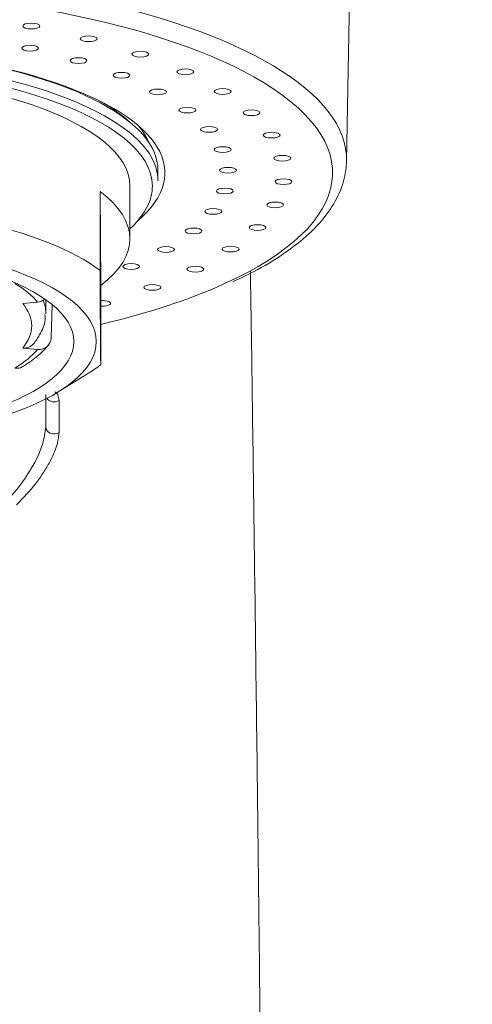
# Model space of a CAD drawing. Units: millimetres. Extents: x 0 to 8029, y 0 to 5703.
# Drawn here: x 2579 to 2595, y 2103 to 2138 of the extents above; entities that cross this region are included whole.
import ezdxf

# ---------------------------------------------------------------- set-up
doc = ezdxf.new("R2010")
doc.units = ezdxf.units.MM
doc.header["$LTSCALE"] = 5
doc.layers.get('0').update_dxf_attribs({"lineweight": 9})
doc.layers.add('蛇口、冷蔵庫', color=94, linetype='Continuous', lineweight=9)
doc.styles.get("Standard").update_dxf_attribs({"font": 'txt', "bigfont": 'bigfont'})
doc.styles.add('ＭＳ ゴシック', font='txt')
doc.dimstyles.get("Standard").update_dxf_attribs({"dimtxt": 0.18, "dimasz": 0.18, "dimexe": 0.18, "dimexo": 0.0625, "dimgap": 0.09, "dimtad": 0, "dimtih": 1, "dimtoh": 1, "dimdec": 4, "dimzin": 0, "dimdsep": 46, "dimtxsty": 'Standard', "dimcen": 0.09, "dimadec": 0, "dimazin": 0, "dimtfac": 1, "dimtdec": 4, "dimtofl": 0, "dimtmove": 0, "dimatfit": 3, "dimfxl": 1, "dimtolj": 1, "dimtzin": 0, "dimarcsym": 0})

# ---------------------------------------------------------------- blocks, each defined once
blk = doc.blocks.new('_DOT')
at = {"color": 0}
blk.add_line((-0.5, 0), (-1, 0), dxfattribs=at)
at = {"color": 0, "const_width": 0.5}
blk.add_lwpolyline([(-0.25, 0, 1), (0.25, 0, 1)], format="xyb", close=True, dxfattribs=at)
blk = doc.blocks.new('Dim46')
at = {"color": 7, "linetype": 'Continuous', "lineweight": 9}
for p, q in [((2071.036, 2059.246), (2071.036, 2232.233)), ((3271.036, 2059.246), (3271.036, 2232.233)), ((2071.036, 2212.233), (3271.036, 2212.233))]:
    blk.add_line(p, q, dxfattribs=at)
at = {"color": 7, "linetype": 'Continuous', "lineweight": 9, "xscale": 12, "yscale": 12, "zscale": 12}
for p, rotation in [((2071.036, 2212.233), 179.9999999999998), ((3271.036, 2212.233), 359.9999999999997)]:
    blk.add_blockref('_DOT', p, dxfattribs=dict(at, rotation=rotation))
at = {"color": 7, "linetype": 'Continuous', "lineweight": 9, "insert": (2671.036, 2212.233), "char_height": 70, "width": 1183.33333, "attachment_point": 8, "style": 'ＭＳ ゴシック'}
blk.add_mtext('1200', dxfattribs=at)

msp = doc.modelspace()

# ---------------------------------------------------------------- linework, layer by layer
at = {"layer": '蛇口、冷蔵庫', "color": 94, "linetype": 'Continuous', "lineweight": 9}
for p, q in [((2590.761, 2132.691), (2590.87, 2138.53)), ((2584.036, 2131.99), (2584.036, 2132.366)), ((2583.036, 2129.923), (2583.036, 2131.802)), ((2581.975, 2128.791), (2581.975, 2131.61)), ((2581.997, 2128.252), (2581.975, 2131.61)), ((2581.997, 2128.252), (2581.997, 2125.433)), ((2579.743, 2127.666), (2579.213, 2127.615)), ((2580.036, 2127.292), (2580.036, 2127.749)), ((2580.267, 2127.573), (2580.224, 2126.384)), ((2579.213, 2126.029), (2579.743, 2125.978)), ((2580.479, 2124.465), (2581.528, 2125.112))]:
    msp.add_line(p, q, dxfattribs=at)
for centre, major_axis, ratio, start_param, end_param in [((2571.036, 2132.734), (-19.726, 0), 0.34202, 3.135305, 6.289499), ((2571.036, 2132.272), (19.226, 0), 0.34202, 0.547522, 2.700676), ((2571.036, 2132.272), (-13.25, 0), 0.34202, 2.758514, 6.283185), ((2571.036, 2131.99), (-13, 0), 0.34202, -3.141592, -0.806604), ((2571.036, 2132.366), (13, 0), 0.34202, 0, 1.138729), ((2571.036, 2131.802), (12.8, 0), 0.34202, 0, 1.570796), ((2571.036, 2131.802), (-12, 0), 0.34202, -3.141592, 0), ((2571.036, 2132.272), (19.226, 0), 0.34202, -0.64595, 0.547522), ((2571.036, 2132.554), (-12.8, 0), 0.34202, -2.788949, -2.590734), ((2571.036, 2132.742), (-12.8, 0), 0.34202, -3.000614, -2.858064), ((2571.036, 2132.734), (-19.726, 0), 0.34202, 3.117906, 3.135305), ((2571.036, 2131.802), (12.8, 0), 0.34202, -0.055371, 0), ((2571.036, 2129.923), (-12, 0), 0.34202, 2.722385, 3.565269), ((2571.036, 2131.802), (12.8, 0), 0.34202, -6.402468, -6.338556), ((2571.036, 2127.104), (12, 0), 0.34202, 0.423676, 2.722385), ((2571.036, 2131.802), (12.8, 0), 0.34202, -0.355491, -0.119283), ((2571.036, 2126.822), (9.05, 0), 0.34202, 0.276227, 0.509172), ((2571.036, 2132.272), (19.226, 0), 0.34202, -7.247255, -6.929135), ((2571.036, 2126.822), (8.5, 0), 0.34202, -0.276227, 0.276227), ((2579.743, 2128.136), (0.385, 0.319), 0.90407, -2.213857, -1.632639), ((2571.036, 2127.292), (-9, 0), 0.34202, 3.141593, 3.284056), ((2582.049, 2127.621), (-0.3, 0), 0.34202, 1.570796, 4.887137), ((2571.036, 2127.292), (-9, 0), 0.34202, 3.127135, 3.141594), ((2582.049, 2127.621), (-0.3, 0), 0.34202, 1.395944, 1.570796), ((2579.213, 2126.499), (0.385, -0.319), 0.90407, -0.927736, -0.000228), ((2579.743, 2126.447), (-0.385, 0.319), 0.90407, 2.213857, 3.749747), ((2571.036, 2126.822), (9.05, 0), 0.34202, -6.792357, -6.559412), ((2578.938, 2125.783), (0.261, -0.426), 0.820491, -0.64137, 0.000535), ((2571.036, 2127.104), (12, 0), 0.34202, -6.789888, -6.702393), ((2580.336, 2124.367), (-0.3, 0), 0.863445, 0.518492, 2.194676), ((2580.336, 2123.22), (-0.3, 0), 0.852837, 0, 2.193557)]:
    msp.add_ellipse(centre, major_axis=major_axis, ratio=ratio, start_param=start_param, end_param=end_param, dxfattribs=at)
for centre, major_axis in [((2579.52, 2137.507), (-0.3, 0)), ((2581.567, 2137.052), (-0.3, 0)), ((2579.478, 2136.718), (-0.3, 0)), ((2581.205, 2136.273), (-0.3, 0)), ((2583.41, 2136.504), (-0.3, 0)), ((2582.734, 2135.75), (-0.3, 0)), ((2585.012, 2135.874), (-0.3, 0)), ((2584.035, 2135.159), (-0.3, 0)), ((2586.342, 2135.174), (-0.3, 0)), ((2585.083, 2134.512), (-0.3, 0)), ((2587.373, 2134.417), (-0.3, 0)), ((2585.858, 2133.822), (-0.3, 0)), ((2588.087, 2133.618), (-0.3, 0)), ((2586.345, 2133.101), (-0.3, 0)), ((2588.469, 2132.794), (-0.3, 0)), ((2586.533, 2132.365), (-0.3, 0)), ((2588.512, 2131.959), (-0.3, 0)), ((2586.42, 2131.626), (-0.3, 0)), ((2588.214, 2131.13), (-0.3, 0)), ((2586.008, 2130.9), (-0.3, 0)), ((2587.582, 2130.323), (-0.3, 0)), ((2585.304, 2130.201), (-0.3, 0)), ((2571.036, 2126.258), (10.8, 0)), ((2571.036, 2126.258), (-10, 0)), ((2584.322, 2129.542), (-0.3, 0)), ((2586.628, 2129.555), (-0.3, 0)), ((2583.081, 2128.936), (-0.3, 0)), ((2585.371, 2128.839), (-0.3, 0)), ((2583.834, 2128.19), (-0.3, 0))]:
    msp.add_ellipse(centre, major_axis=major_axis, ratio=0.34202, dxfattribs=at)
for points, knots in [([(2586.7, 2128.391), (2587.009, 2128.527), (2587.721, 2128.872), (2588.677, 2129.472), (2589.554, 2130.189), (2590.208, 2130.956), (2590.624, 2131.749), (2590.731, 2132.29), (2590.748, 2132.552)], [0, 0, 0, 0, 0.123538, 0.302797, 0.482896, 0.663065, 0.840339, 1, 1, 1, 1]), ([(2581.997, 2125.433), (2581.993, 2125.519), (2581.989, 2125.798), (2581.982, 2126.929), (2581.978, 2127.78), (2581.975, 2128.791)], [0, 0, 0, 0, 0.5, 0.5, 1, 1, 1, 1]), ([(2588.284, 2039.549), (2588.265, 2041.696), (2588.228, 2045.851), (2588.175, 2051.767), (2588.127, 2057.087), (2588.084, 2061.731), (2588.047, 2065.719), (2588.015, 2069.122), (2587.974, 2073.43), (2587.922, 2078.821), (2587.856, 2085.363), (2587.798, 2090.988), (2587.745, 2095.946), (2587.695, 2100.48), (2587.638, 2105.51), (2587.574, 2110.959), (2587.506, 2116.356), (2587.437, 2121.598), (2587.38, 2125.637), (2587.344, 2127.989), (2587.332, 2128.756)], [0, 0, 0, 0, 0.061126, 0.11877, 0.170201, 0.215544, 0.254886, 0.288295, 0.317289, 0.384929, 0.453501, 0.523055, 0.567294, 0.618974, 0.678354, 0.745469, 0.820391, 0.888872, 0.96295, 1, 1, 1, 1]), ([(2579.598, 2126.18), (2579.684, 2126.281), (2579.863, 2126.549), (2580.027, 2126.911), (2580.016, 2127.163), (2580.008, 2127.228)], [0, 0, 0, 0, 0.326924, 0.829833, 1, 1, 1, 1]), ([(2580.512, 2124.156), (2580.502, 2124.231), (2580.485, 2124.36), (2580.406, 2124.442), (2580.365, 2124.47)], [0, 0, 0, 0, 0.576177, 1, 1, 1, 1]), ([(2580.512, 2124.156), (2580.512, 2124.055), (2580.512, 2123.954), (2580.512, 2123.575), (2580.512, 2123.295), (2580.511, 2123.012)], [0, 0, 0, 0, 0.269645, 0.269645, 1, 1, 1, 1]), ([(2577.847, 2119.898), (2578.006, 2120.015), (2578.378, 2120.29), (2578.915, 2120.854), (2579.502, 2121.649), (2579.944, 2122.508), (2580.01, 2123.018), (2580.036, 2123.22)], [0, 0, 0, 0, 0.123835, 0.290131, 0.499915, 0.801957, 1, 1, 1, 1]), ([(2578.995, 2120.436), (2579.238, 2120.688), (2579.482, 2120.94), (2579.68, 2121.2), (2579.68, 2121.2), (2579.68, 2121.2), (2579.68, 2121.201), (2579.681, 2121.202), (2579.682, 2121.204), (2579.685, 2121.207), (2579.69, 2121.214), (2579.701, 2121.228), (2579.722, 2121.257), (2579.764, 2121.313), (2579.845, 2121.427), (2579.998, 2121.654), (2580.223, 2122.039), (2580.454, 2122.542), (2580.492, 2122.855), (2580.511, 2123.012)], [0, 0, 0, 0, 0.287387, 0.287422, 0.287457, 0.287527, 0.287667, 0.287946, 0.288505, 0.289623, 0.291859, 0.29633, 0.30527, 0.323144, 0.35887, 0.430252, 0.572865, 0.786269, 1, 1, 1, 1])]:
    msp.add_open_spline(points, degree=3, knots=knots, dxfattribs=at)
for points, degree in [([(2579.199, 2125.356), (2579.77, 2125.704), (2580.128, 2126.128)], 2), ([(2580.036, 2123.22), (2580.036, 2123.609), (2580.036, 2123.991), (2580.036, 2124.367)], 3)]:
    msp.add_open_spline(points, degree=degree, dxfattribs=at)

# ---------------------------------------------------------------- dimensions: what is measured, and where the dimension line sits
at = {"color": 7, "linetype": 'Continuous', "lineweight": 9}
dim = msp.add_linear_dim(base=(3271.036, 2212.233), p1=(2071.036, 2039.246), p2=(3271.036, 2039.246), dimstyle='Standard', override={"dimscale": 1, "dimtxt": 70, "dimasz": 12, "dimexe": 20, "dimexo": 20, "dimgap": 0, "dimtad": 1, "dimtih": 0, "dimtoh": 0, "dimdec": 2, "dimzin": 8, "dimtxsty": 'ＭＳ ゴシック', "dimblk1": 'DOT', "dimblk2": 'DOT', "dimsah": 1, "dimse1": 0, "dimse2": 0, "dimtix": 0, "dimtofl": 1, "dimtmove": 1, "dimatfit": 2, "dimtzin": 8}, dxfattribs=at)
dim.commit()
dim.dimension.update_dxf_attribs({"geometry": 'Dim46', "text_midpoint": (2671.036, 2212.233), "dimtype": 160})

doc.saveas('drawing.dxf')
